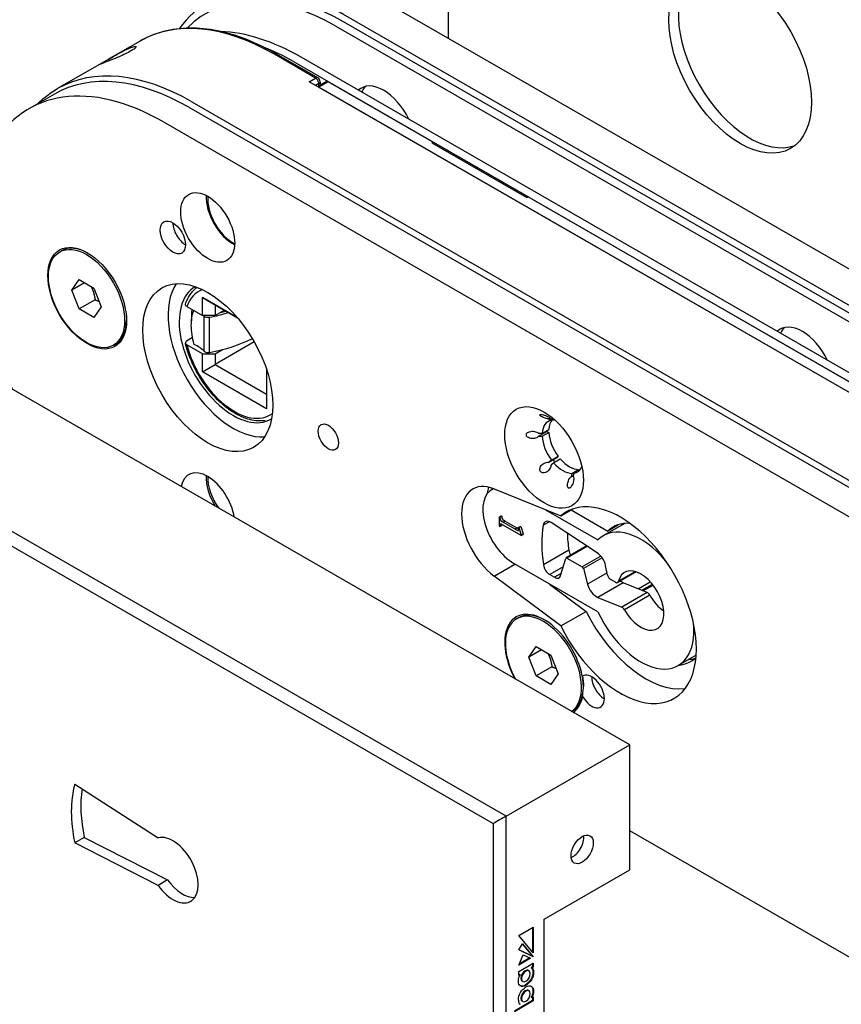
# Model space of a CAD drawing. Units: millimetres. Extents: x 0 to 394, y 0 to 570.
# Drawn here: x 234 to 326, y 84 to 194 of the extents above; entities that cross this region are included whole.
import ezdxf

# ---------------------------------------------------------------- set-up
doc = ezdxf.new("R2010")
doc.units = ezdxf.units.MM
doc.header["$LTSCALE"] = 25
doc.layers.add('Dick', color=2, linetype='CONTINUOUS')
doc.layers.add('Duenn', color=7, linetype='CONTINUOUS')

msp = doc.modelspace()

# ---------------------------------------------------------------- linework, layer by layer
at = {"layer": 'Dick'}
for p, q in [((281.93063167, 229.32954053), (281.93063167, 192.1086966)), ((348.3986691, 153.8322995), (273.79890368, 196.7914473)), ((344.86313519, 151.79632093), (270.26336978, 194.75546874)), ((269.41484164, 193.44928675), (343.30750027, 150.89733466)), ((344.15602841, 151.38596952), (270.26336978, 193.93792161)), ((247.58493952, 191.78812479), (244.00177495, 189.72471755)), ((267.15209994, 187.67026332), (262.55590586, 190.31703545)), ((267.40161605, 187.69478147), (262.80542197, 190.34155361)), ((348.96435452, 141.94218466), (265.52575434, 189.99127888)), ((243.53135084, 189.45381833), (238.39255136, 186.49458051)), ((264.67722621, 189.50264403), (348.11582639, 141.4535498)), ((266.44499316, 187.2630676), (267.15209994, 187.67026332)), ((335.74145772, 147.35788765), (266.44499316, 187.2630676)), ((267.50565333, 187.0578919), (267.15346993, 186.85508296)), ((267.35960705, 186.73637649), (268.3167974, 187.28758576)), ((268.5663135, 187.2630676), (267.50565333, 186.65227403)), ((267.50565333, 186.82047896), (267.50565333, 187.0578919)), ((334.68079754, 147.96868122), (267.50565333, 186.65227403)), ((267.65209994, 187.26148975), (267.65209994, 186.90481195)), ((335.74145772, 148.57947479), (268.5663135, 187.2630676)), ((238.03899797, 185.88378694), (235.21057084, 184.25500409)), ((253.00996432, 184.4126976), (330.08460347, 140.0283648)), ((253.36351771, 185.02349118), (338.56988484, 135.95640766)), ((250.18153719, 182.78391475), (327.25617634, 138.39958195)), ((302.15388561, 113.36493479), (185.48126671, 180.55222757)), ((280.09215404, 180.46289918), (280.23357539, 180.54433832)), ((280.09215404, 180.46289918), (290.69875575, 174.35496347)), ((290.84017711, 174.43640262), (280.23357539, 180.54433832)), ((290.69875575, 174.35496347), (290.84017711, 174.43640262)), ((288.36530338, 105.42461837), (171.69268448, 172.61191115)), ((171.69268448, 170.9799726), (286.95108981, 104.60707125)), ((238.63135187, 168.30263062), (238.8434839, 168.42478933)), ((239.99255198, 164.04350822), (240.80904856, 165.20841336)), ((241.4122455, 164.86105534), (239.99255198, 164.04350822)), ((240.80904856, 165.20841336), (242.44204172, 164.26803514)), ((240.80904856, 161.93822486), (239.99255198, 164.04350822)), ((242.44204172, 164.26803514), (243.2585383, 162.16275178)), ((242.57681551, 162.95621414), (240.80904856, 161.93822486)), ((254.5367668, 161.199776), (254.5367668, 163.20276646)), ((254.5367668, 163.20276646), (258.44410377, 160.95268074)), ((255.95098036, 162.38521934), (254.5367668, 163.20276646)), ((255.95098036, 162.38521934), (255.95098036, 161.199776)), ((258.44940956, 160.94646965), (255.95098036, 162.38521934)), ((242.44204172, 160.99784664), (240.80904856, 161.93822486)), ((243.2585383, 162.16275178), (242.44204172, 160.99784664)), ((252.7952884, 162.20262672), (254.5367668, 161.199776)), ((256.98025816, 161.79249767), (255.95098036, 161.199776)), ((255.95098036, 161.199776), (254.5367668, 161.199776)), ((254.74049348, 157.22903498), (254.74049348, 161.15326118)), ((255.32570546, 157.10076431), (255.32570546, 161.02499051)), ((244.61973841, 157.90362938), (244.83187044, 158.0257881)), ((253.43559793, 158.7486297), (252.77621249, 158.36891488)), ((260.31613494, 158.27681297), (255.95098036, 155.76308762)), ((254.5367668, 156.94788337), (252.79548227, 157.95062244)), ((254.5367668, 156.94788337), (255.95098036, 156.94788337)), ((254.5367668, 154.9455405), (254.5367668, 156.94788337)), ((255.95098036, 156.94788337), (256.77935919, 157.42491501)), ((255.95098036, 156.94788337), (255.95098036, 155.76308762)), ((254.5367668, 154.9455405), (255.95098036, 155.76308762)), ((261.67854529, 150.83286379), (254.5367668, 154.9455405)), ((255.95098036, 155.76308762), (261.67854529, 152.46480234)), ((261.67854529, 155.23116442), (261.67854529, 150.83286379)), ((293.10895668, 149.69166068), (293.29622926, 149.7995038)), ((293.42456384, 149.54118266), (293.55684847, 149.61736031)), ((291.97923612, 147.75285642), (292.9319811, 148.30150576)), ((292.40016758, 148.07966465), (293.1426297, 148.50722015)), ((292.40016758, 147.7526458), (293.1426297, 148.1802013)), ((292.9319811, 148.30150576), (293.1426297, 148.1802013)), ((293.10895668, 144.83994539), (294.06170166, 145.38859474)), ((293.42456384, 145.11130664), (294.16702596, 145.53886214)), ((293.66951281, 144.80674048), (294.41197493, 145.23429598)), ((294.16702596, 145.53886214), (294.06170166, 145.38859474)), ((295.71830532, 143.62691934), (296.46076744, 144.05447484)), ((295.9632543, 143.64937204), (296.60471338, 144.01876376)), ((296.46076744, 144.05447484), (296.49836823, 143.95752366)), ((295.61334676, 143.23425363), (295.89577322, 143.39689221)), ((286.94761237, 141.92131911), (286.80392902, 141.83857737)), ((287.03352351, 141.88767484), (294.46940479, 138.88541767)), ((292.76559025, 139.5733374), (298.61050142, 136.20747691)), ((294.46940479, 138.88541767), (295.81558125, 139.66062914)), ((295.62969203, 139.55358266), (299.71449439, 137.20130142)), ((287.62284126, 138.78643434), (287.83497329, 138.90859305)), ((287.62284126, 138.78643434), (287.68962356, 138.74797697)), ((287.62284126, 137.74406175), (287.62284126, 138.78643434)), ((287.68962356, 138.74797697), (287.9017556, 138.87013568)), ((287.83497329, 138.90859305), (287.9017556, 138.87013568)), ((288.05692625, 138.18900389), (288.26905829, 138.3111626)), ((288.26905829, 138.3111626), (289.57131328, 137.56124383)), ((293.21321756, 138.23965809), (292.51474213, 137.83743284)), ((287.68962356, 137.70560438), (287.62284126, 137.74406175)), ((287.68962356, 137.70560438), (287.9017556, 137.8277631)), ((288.05692625, 138.18900389), (289.35918124, 137.43908511)), ((290.06039547, 136.68782517), (288.05692625, 137.84154636)), ((289.35918124, 137.43908511), (289.57131328, 137.56124383)), ((289.67483199, 137.27661713), (289.77992274, 137.33713487)), ((289.72648393, 137.58467869), (289.93861596, 137.7068374)), ((289.72648393, 137.58467869), (289.79326624, 137.57517611)), ((289.79326624, 137.57517611), (290.00539827, 137.69733482)), ((289.79326624, 137.57517611), (290.06039547, 136.75719603)), ((289.93861596, 137.7068374), (290.00539827, 137.69733482)), ((290.00539827, 137.69733482), (290.2725275, 136.87935474)), ((298.51496388, 134.78796948), (293.41011325, 138.13701881)), ((301.59318071, 138.04846401), (299.22440351, 136.68437595)), ((300.77515457, 137.81209499), (299.71449439, 137.20130142)), ((301.33180531, 137.89794793), (301.17737421, 137.98687889)), ((290.06039547, 136.75719603), (290.2725275, 136.87935474)), ((290.06039547, 136.68782517), (290.2725275, 136.80998388)), ((290.06039547, 136.75719603), (290.06039547, 136.68782517)), ((290.2725275, 136.87935474), (290.2725275, 136.80998388)), ((295.36520541, 135.05669028), (292.53677828, 133.42790743)), ((297.37262063, 135.53740647), (295.05372203, 134.20204158)), ((297.42723642, 135.50157565), (295.15352848, 134.19223432)), ((294.45349276, 132.24082236), (295.01776397, 134.15268911)), ((295.15352848, 134.19223432), (296.85647433, 133.21157302)), ((298.93484716, 134.40842833), (296.85647433, 133.21157302)), ((299.07474498, 134.22607432), (296.98988585, 133.0254838)), ((287.03352351, 132.18403212), (289.35892661, 133.5231427)), ((298.61050142, 128.19551509), (289.24918685, 133.58633762)), ((294.74418167, 133.22573607), (293.2325824, 132.35526395)), ((296.98988585, 133.0254838), (297.44098862, 131.28267941)), ((299.69250124, 132.28412437), (299.46176708, 133.3548696)), ((294.46940479, 126.6222108), (287.03352351, 132.18403212)), ((293.2325824, 132.35526395), (293.77467025, 132.04309631)), ((294.52218346, 132.47356054), (293.77467025, 132.04309631)), ((299.63592748, 132.54666063), (297.44098862, 131.28267941)), ((300.56151462, 131.48675578), (300.03256527, 131.79135746)), ((302.87258918, 132.64941018), (300.81103073, 131.46223763)), ((302.77954773, 132.67866384), (300.90452163, 131.59890812)), ((293.22809974, 131.29503407), (297.29783191, 128.25099366)), ((301.42243616, 131.44074267), (298.59400904, 129.81195981)), ((304.08271585, 130.35546563), (301.42243616, 131.44074267)), ((303.08494836, 130.76251086), (304.44353952, 131.54487148)), ((303.50219958, 130.59229073), (304.67868534, 131.26978382)), ((303.62642371, 130.54161275), (304.74486374, 131.18567952)), ((298.59400904, 129.81195981), (301.25428873, 128.72668278)), ((304.08271585, 130.35546563), (301.25428873, 128.72668278)), ((304.38640264, 130.06173731), (301.55797551, 128.43295445)), ((289.54304012, 127.41624741), (289.75517215, 127.53840612)), ((294.46940479, 126.6222108), (297.29783191, 128.25099366)), ((290.90424022, 123.15712501), (291.7207368, 124.32203015)), ((292.32393374, 123.97467213), (290.90424022, 123.15712501)), ((291.7207368, 124.32203015), (293.35372997, 123.38165193)), ((291.7207368, 121.05184165), (290.90424022, 123.15712501)), ((293.35372997, 123.38165193), (294.17022655, 121.27636857)), ((309.55673668, 123.36328943), (307.55824144, 122.21243256)), ((293.48850376, 122.06983093), (291.7207368, 121.05184165)), ((293.35372997, 120.11146343), (291.7207368, 121.05184165)), ((294.17022655, 121.27636857), (293.35372997, 120.11146343)), ((296.99200611, 120.29833952), (296.99200611, 119.89573122)), ((295.67148554, 117.09790072), (295.74355869, 117.13940489)), ((288.36530338, 105.42461837), (302.15388561, 113.36493479)), ((302.15388561, 99.46663367), (302.15388561, 113.36493479)), ((240.31256643, 108.98186472), (249.59333412, 103.02426571)), ((288.36530338, 52.28405526), (288.36530338, 105.42461837)), ((286.95108981, 104.60707125), (286.95108981, 53.10160238)), ((327.25617634, 89.34675446), (302.15388561, 103.8022023)), ((241.3732266, 103.05228129), (240.31256643, 102.44148772)), ((249.59333412, 97.7102094), (240.31256643, 102.44148772)), ((241.3732266, 103.05228129), (250.65399429, 98.32100297)), ((292.60794406, 93.96949153), (302.15388561, 99.46663367)), ((250.65399429, 98.32100297), (249.59333412, 97.7102094)), ((292.60794406, 68.62553066), (292.60794406, 93.96949153)), ((289.77951694, 92.13945296), (291.39617574, 93.07042485)), ((291.32546506, 93.02970528), (291.32546506, 90.27860618)), ((291.39617574, 93.07042485), (291.39617574, 90.19349224)), ((291.39617574, 90.19349224), (289.77951694, 92.13945296)), ((289.77951802, 90.53512528), (290.19837869, 91.21658851)), ((290.18265763, 91.19101121), (291.32546723, 89.81321098)), ((290.19837869, 91.21658851), (291.39617791, 89.77249141)), ((291.39617791, 89.77249141), (289.77951802, 90.53512528)), ((289.77951802, 88.84152547), (290.26818826, 89.99445385)), ((291.32546723, 89.81321098), (289.78302638, 90.54083319)), ((290.26818826, 89.99445385), (291.09973529, 89.60178803)), ((289.77951152, 88.13850406), (291.39617032, 89.06947595)), ((291.09973529, 89.60178803), (289.77951802, 88.84152547)), ((291.02203159, 89.63848059), (289.82518169, 88.94926057)), ((291.32545964, 89.02875638), (291.32545964, 88.64152146)), ((291.39617791, 89.77249141), (291.32546723, 89.81321098)), ((291.39617032, 89.06947595), (291.39617032, 88.60080189)), ((289.77960152, 87.66988183), (289.77951152, 88.13850406)), ((289.87778751, 87.80786252), (289.77958588, 87.75131197)), ((289.94849819, 87.76714295), (289.77960152, 87.66988183)), ((289.94849819, 87.76714295), (289.87778751, 87.80786252)), ((290.9378386, 88.20717661), (290.86712792, 88.24789618)), ((291.32545964, 88.64152146), (291.15285907, 88.5421274)), ((291.22356975, 88.50140783), (291.15285907, 88.5421274)), ((291.39617032, 88.60080189), (291.22356975, 88.50140783)), ((291.39617032, 88.60080189), (291.32545964, 88.64152146)), ((290.23787003, 87.01151219), (290.16715935, 87.05223176)), ((290.9378277, 85.96748075), (290.86711703, 86.00820032)), ((291.32545964, 84.8830216), (289.29560701, 83.71410721)), ((291.39617032, 84.84230203), (289.29560701, 83.63266807)), ((290.23789158, 84.771722), (290.1671809, 84.81244157)), ((291.22346106, 85.21152076), (291.15275038, 85.25224033)), ((291.22346106, 85.21152076), (291.39617032, 85.3109774)), ((291.32545964, 85.27025783), (291.32545964, 84.8830216)), ((291.39617032, 84.84230203), (291.32545964, 84.8830216)), ((291.39617032, 85.3109774), (291.39617032, 84.84230203))]:
    msp.add_line(p, q, dxfattribs=at)
msp.add_arc((267.15209994, 187.26148975), 0.5, 0, 60.0640077375, dxfattribs=at)
for centre, major_axis in [((314.4575436, 189.5708514), (5.61411238, -9.74906366)), ((255.13128466, 171.02228109), (2.1208869, -3.6829796)), ((251.24219736, 169.90991431), (0.99806442, -1.73316687)), ((241.69625582, 163.14384957), (3.09399971, -5.3728173)), ((241.62554514, 163.10313), (2.99419327, -5.19950062)), ((255.13128466, 155.40713101), (5.11508017, -8.88248022)), ((292.60794406, 145.39404999), (3.09399971, -5.3728173)), ((268.5663135, 147.67041245), (0.79845154, -1.3865335)), ((296.85058475, 101.72672213), (0.87330637, 1.51652101))]:
    msp.add_ellipse(centre, major_axis=major_axis, ratio=0.5780931159, dxfattribs=at)
for centre, major_axis, ratio, start_param, end_param in [((270.26336978, 170.22905499), (-14.97096635, 25.99750308), 0.5780931159, 5.4997208522, 6.5403979654), ((315.51820377, 190.18164497), (-5.61411238, 9.74906366), 0.5780931159, 0.0942385453, 3.0473541083), ((270.26336978, 170.22905499), (-14.47193414, 25.13091965), 0.5780931159, 5.4997208522, 6.2831853072), ((269.41484164, 169.74042013), (-14.47193414, 25.13091965), 0.5780931159, 5.4997208522, 6.4423985025), ((262.55590586, 165.79062171), (-14.97096635, 25.99750308), 0.5780931159, 5.4997208522, 6.2831853072), ((265.52575434, 165.46486514), (-14.97096635, 25.99750308), 0.5780931159, 5.4997208522, 5.9361432386), ((264.67722621, 164.97623028), (14.97096635, -25.99750308), 0.5780931159, 2.3581281986, 2.5124752542), ((253.36351771, 160.49707743), (-14.97096635, 25.99750308), 0.5780931159, 5.4997208522, 6.2831853072), ((253.00996432, 159.88628386), (-14.97096635, 25.99750308), 0.5780931159, 5.4997208522, 6.2831853072), ((267.15209994, 187.26148975), (0.24951611, 0.43329172), 0.5780931159, 0, 0.783464455), ((267.15209994, 187.26148975), (-0.24951611, 0.43329172), 0.5780931159, 3.9289245254, 5.4997208522), ((250.18153719, 158.257501), (-14.97096635, 25.99750308), 0.5780931159, 5.4997208522, 7.7267099555), ((267.15209994, 187.26148975), (0.5, 0), 0.575861701, 5.4977871438, 6.2831853072), ((268.5663135, 186.85429404), (-0.24951611, 0.43329172), 0.5780931159, 5.4997208522, 6.2831853072), ((274.7181425, 182.21984765), (-2.49516106, 4.33291718), 0.5780931159, 4.5801681064, 6.419273598), ((275.56667064, 182.70848251), (-2.49516106, 4.33291718), 0.5780931159, 0.1701989379, 0.4114399514), ((257.95971179, 172.65106395), (2.1208869, -3.6829796), 0.5780931159, 3.8680547101, 5.5567232507), ((257.95971179, 172.56930924), (1.99612885, -3.46633374), 0.5780931159, 3.8374452586, 5.5619197076), ((252.65641093, 170.72430573), (0.99806442, -1.73316687), 0.5780931159, 3.9250645582, 5.4997134025), ((241.83767717, 163.22528871), (-2.99419327, 5.19950062), 0.5780931159, 5.5123204107, 6.2831853072), ((257.95971179, 157.03591386), (-5.11508017, 8.88248022), 0.5780931159, 0.2790183114, 2.8625743422), ((257.95971179, 157.03591386), (4.2417738, -7.36595921), 0.5780931159, 3.1318428689, 6.2929350919), ((258.10765604, 157.01781513), (-3.96730608, 6.88933832), 0.5780931159, 6.1860778852, 6.7373432894), ((258.22875741, 157.08755276), (-3.2528142, 7.8593953), 0.4699180746, 0.7355015651, 0.9243858562), ((251.07728901, 168.58592434), (-13.8, 0), 0.575861701, 1.8837353704, 2.0493975642), ((251.07728901, 168.58592434), (13.4, 0), 0.575861701, 5.1324721743, 5.18151917), ((241.83767717, 163.22528871), (2.99419327, -5.19950062), 0.5780931159, 0, 0.7708648965), ((250.42765496, 159.69649908), (-5, 0), 0.575861701, 3.6720659542, 3.6908998961), ((255.17177733, 161.29893739), (-0.5, 0), 0.575861701, 0.5304733006, 1.8837353704), ((321.38719006, 155.34493054), (-2.49516106, 4.33291718), 0.5780931159, 4.5801681064, 6.419273598), ((322.2357182, 155.8335654), (-2.49516106, 4.33291718), 0.5780931159, 0.1701989379, 0.4114399514), ((250.42765496, 155.77227288), (-5, 0), 0.575861701, 3.6720659542, 4.0210592973), ((251.07728901, 164.66169814), (-13.8, 0), 0.575861701, 1.8837353704, 2.2833274581), ((258.10765604, 157.01781513), (3.96730608, -6.88933832), 0.5780931159, 4.2622038508, 6.3497033438), ((255.17177733, 157.37471119), (-0.5, 0), 0.575861701, 0.5304733006, 1.8837353704), ((294.69390907, 146.59527735), (-1.62185469, 2.81639617), 0.5780931159, 6.0848969965, 7.0089398103), ((295.43637119, 147.02283285), (-1.62185469, 2.81639617), 0.5780931159, 0.1982883107, 0.7257545031), ((294.69390907, 146.59527735), (-1.62185469, 2.81639617), 0.5780931159, 5.8831915465, 5.9617422591), ((292.60794406, 148.6516157), (0.24951611, -0.43329172), 0.5780931159, 5.6133312896, 5.9073702814), ((295.43637119, 147.02283285), (1.62185469, -2.81639617), 0.5780931159, 3.9905018941, 4.9145447079), ((294.69390907, 146.59527735), (1.62185469, -2.81639617), 0.5780931159, 3.9905018941, 4.9145447079), ((294.02215763, 145.00515796), (0.24951611, -0.43329172), 0.5780931159, 4.0371390381, 4.7043172493), ((295.43637119, 147.02283285), (1.62185469, -2.81639617), 0.5780931159, 5.0376994453, 5.9617422591), ((255.13128466, 139.79198092), (-2.1208869, 3.6829796), 0.5780931159, 4.1175368008, 6.8819049037), ((294.69390907, 146.59527735), (1.62185469, -2.81639617), 0.5780931159, 5.0376994453, 5.9617422591), ((294.69390907, 146.59527735), (1.62185469, -2.81639617), 0.5780931159, 6.0848969965, 6.6831790679), ((257.95971179, 141.42076378), (2.1208869, -3.6829796), 0.5780931159, 3.8680547101, 4.7770585827), ((257.95971179, 141.50251849), (1.99612885, -3.46633374), 0.5780931159, 3.8875531115, 4.8937079627), ((287.6581966, 136.67612817), (-2.99419327, 5.19950062), 0.5780931159, 5.647494951, 8.493539407), ((289.24918685, 137.59231853), (-2.44525784, 4.24625884), 0.5780931159, 6.2219708065, 8.6413135058), ((290.48662372, 138.30491103), (2.99419327, -5.19950062), 0.5780931159, 3.6314449958, 3.7980900347), ((301.09322544, 128.93940961), (-5.98838654, 10.39900123), 0.5780931159, 1.4624634048, 6.3953856461), ((293.35140216, 137.19212295), (-0.59883865, 1.03990012), 0.5780931159, 5.4304738343, 6.9030690998), ((303.39132248, 129.44840425), (7.7849025, -13.5187016), 0.5780931159, 3.7614764462, 4.1079616704), ((303.39132248, 129.44840425), (-4.16691897, 7.23597169), 0.5780931159, 5.005655014, 6.4433834104), ((304.62875934, 130.16099675), (-4.31662863, 7.49594672), 0.5780931159, 5.9138315923, 6.4327839733), ((305.68941952, 130.77179032), (-4.31662863, 7.49594672), 0.5780931159, 0.1226908285, 0.1495986661), ((306.2197496, 131.07718711), (7.7849025, -13.5187016), 0.5780931159, 3.9649973541, 4.1079616704), ((296.06100952, 134.80159393), (0.49903221, -0.86658344), 0.5780931159, 4.1079616704, 4.7292830118), ((295.15352848, 134.02872489), (-0.09980644, 0.17331669), 0.5780931159, 5.4997208522, 6.7867230698), ((298.44157501, 133.60684965), (-0.74854832, 1.29987515), 0.5780931159, 4.2060483408, 5.4304738343), ((293.2325824, 133.17281107), (0.49903221, -0.86658344), 0.5780931159, 4.1079616704, 5.4997208522), ((296.85647433, 133.0480636), (0.09980644, -0.17331669), 0.5780931159, 1.1255063265, 2.3581281986), ((303.39132248, 129.44840425), (1.80899177, -3.14136496), 0.5780931159, 4.7027537392, 9.9672459784), ((293.77467025, 132.86064344), (0.49903221, -0.86658344), 0.5780931159, 5.4997208522, 6.7867230698), ((300.03256527, 132.20013102), (-0.24951611, 0.43329172), 0.5780931159, 1.0644556872, 2.3581281986), ((298.44157501, 131.11333092), (0.74854832, -1.29987515), 0.5780931159, 4.26709898, 5.6439364182), ((300.56151462, 131.89552934), (0.24951611, -0.43329172), 0.5780931159, 5.4997208522, 6.8256533248), ((301.27000213, 132.74211377), (0.74854832, -1.29987515), 0.5780931159, 5.339389732, 5.6439364182), ((304.1335272, 129.92167526), (-0.24951611, 0.43329172), 0.5780931159, 4.7027537392, 5.6439364182), ((306.2197496, 131.07718711), (1.80899177, -3.14136496), 0.5780931159, 4.7027537392, 5.3905123875), ((301.30510007, 128.29289241), (0.24951611, -0.43329172), 0.5780931159, 1.5611610856, 2.5023437646), ((292.53723339, 122.21674679), (-2.99419327, 5.19950062), 0.5780931159, 3.1871625521, 7.8122791523), ((292.60794406, 122.25746636), (-3.09399971, 5.3728173), 0.5780931159, 4.1720582207, 7.8045396023), ((292.74936542, 122.3389055), (-2.99419327, 5.19950062), 0.5780931159, 5.5123204107, 6.2831853072), ((303.92165256, 130.56819247), (5.98838654, -10.39900123), 0.5780931159, 4.6040560583, 6.0457117919), ((303.39132248, 129.44840425), (4.16691897, -7.23597169), 0.5780931159, 4.556058294, 7.2012585771), ((304.62875934, 130.16099675), (4.31662863, -7.49594672), 0.5780931159, 6.0190473493, 6.4313205076), ((305.68941952, 130.77179032), (4.31662863, -7.49594672), 0.5780931159, 6.0190473493, 6.1604944786), ((292.74936542, 122.3389055), (2.99419327, -5.19950062), 0.5780931159, 0, 1.0045779743), ((297.91124492, 119.32613058), (-0.99806442, 1.73316687), 0.5780931159, 1.5633020878, 6.334541631), ((299.32545848, 120.140522), (0.99806442, -1.73316687), 0.5780931159, 3.9250645582, 5.4997134025), ((292.60794406, 122.25746636), (3.09399971, -5.3728173), 0.5780931159, 0.0533094485, 0.5841928444), ((250.53509058, 99.82491608), (-7.48548317, 12.99875154), 0.5780931159, 0.517399076, 1.0572646677), ((251.59575075, 100.43570965), (7.48548317, -12.99875154), 0.5780931159, 3.7655520542, 4.1988573212), ((287.6581966, 105.01426696), (-0.99999953, -0.578095), 0.001672483, 3.9260239628, 5.4968202896), ((251.24219736, 99.41772036), (-1.99612885, 3.46633374), 0.5780931159, 1.7357597101, 6.1220893408), ((295.78992458, 102.3375157), (0.87330637, 1.51652101), 0.5780931159, 3.7912617102, 5.6335162506), ((252.30285754, 100.02851393), (1.99612885, -3.46633374), 0.5780931159, 4.8773523637, 6.0153404294), ((291.39985559, 86.66972249), (1.48867067, 2.18955816), 0.3368653208, 2.68156238, 3.1683832103)]:
    msp.add_ellipse(centre, major_axis=major_axis, ratio=ratio, start_param=start_param, end_param=end_param, dxfattribs=at)
for points, knots in [([(262.80542197, 190.34155361), (261.6962526, 190.98028177), (260.58478614, 191.51970078), (258.38255289, 192.38561477), (257.29177402, 192.71211463), (255.15598932, 193.14179709), (254.1109389, 193.24495228), (252.09229261, 193.22162498), (251.11868221, 193.09503511), (249.27045522, 192.61185845), (248.39598263, 192.25517346), (247.58493952, 191.78812479)], [4.71238898038, 4.71238898038, 4.71238898038, 4.71238898038, 4.86908187138, 4.86908187138, 5.02577476237, 5.02577476237, 5.18246765337, 5.18246765337, 5.33916054436, 5.33916054436, 5.49585343536, 5.49585343536, 5.49585343536, 5.49585343536]), ([(243.74686548, 189.57789518), (243.92406212, 189.67993594), (244.1416549, 189.80556583), (244.59571191, 190.06546684), (244.83222124, 190.19937957), (245.33251558, 190.47569288), (245.62445634, 190.63097571), (246.15286548, 190.89215854), (246.38918471, 190.99774198), (246.75087328, 191.13777214), (246.90895492, 191.18634558), (247.11968721, 191.21562703), (247.17204035, 191.1964279), (247.1491489, 191.10877719), (247.09854548, 191.04797097), (246.89931025, 190.88918013), (246.75025558, 190.7913212), (246.57529261, 190.69056672)], [-1.39647109249, -1.39647109249, -1.39647109249, -1.39647109249, -1.32129292673, -1.32129292673, -1.24611476096, -1.24611476096, -1.14335386245, -1.14335386245, -1.04059296394, -1.04059296394, -0.94364475824, -0.94364475824, -0.84669655253, -0.84669655253, -0.77246604939, -0.77246604939, -0.69823554624, -0.69823554624, -0.69823554624, -0.69823554624]), ([(246.57529261, 190.69056672), (246.40032963, 190.58981225), (246.1820288, 190.47612522), (245.71786403, 190.25288941), (245.47218785, 190.14307955), (244.96114105, 189.92325567), (244.66875409, 189.80422852), (244.14941727, 189.59723353), (243.92244615, 189.50898928), (243.56075758, 189.36895913), (243.40130322, 189.30763921), (243.19493237, 189.23190591), (243.14753116, 189.21744404), (243.17697091, 189.2461843), (243.22678351, 189.27715341), (243.42271389, 189.39155523), (243.56966885, 189.47585443), (243.74686548, 189.57789518)], [0.69823554624, 0.69823554624, 0.69823554624, 0.69823554624, 0.77246604939, 0.77246604939, 0.84669655253, 0.84669655253, 0.94364475824, 0.94364475824, 1.04059296394, 1.04059296394, 1.14335386245, 1.14335386245, 1.24611476096, 1.24611476096, 1.32129292673, 1.32129292673, 1.39647109249, 1.39647109249, 1.39647109249, 1.39647109249]), ([(236.19600541, 184.82247811), (236.45964143, 185.08138392), (236.73434692, 185.32582091), (237.45382045, 185.90421536), (237.91241495, 186.21808835), (238.39255136, 186.49458051)], [6.92163364688, 6.92163364688, 6.92163364688, 6.92163364688, 6.98064354225, 6.98064354225, 7.070517179, 7.070517179, 7.070517179, 7.070517179]), ([(252.64400628, 162.47716232), (252.70505316, 162.65801177), (252.77541409, 162.83194458), (252.93485061, 163.16411199), (253.02393348, 163.32234794), (253.22062716, 163.6210144), (253.32824695, 163.76144072), (253.56129246, 164.02216058), (253.68672329, 164.14244248), (253.86365646, 164.28688904), (253.90785804, 164.32109569), (253.95288027, 164.35408655)], [0.33327660055, 0.33327660055, 0.33327660055, 0.33327660055, 0.42757831331, 0.42757831331, 0.52188002606, 0.52188002606, 0.61618173882, 0.61618173882, 0.71048345158, 0.71048345158, 0.74108228531, 0.74108228531, 0.74108228531, 0.74108228531]), ([(252.7952884, 162.20262672), (252.7483638, 162.2296488), (252.70358932, 162.26757168), (252.65227204, 162.33679647), (252.63584353, 162.38024278), (252.63435136, 162.43618463), (252.63780533, 162.4568791), (252.64458644, 162.4770978)], [0.228805780097, 0.228805780097, 0.228805780097, 0.228805780097, 0.248714201216, 0.248714201216, 0.268017624052, 0.268017624052, 0.27786101869, 0.27786101869, 0.27786101869, 0.27786101869]), ([(252.77621249, 158.36891488), (252.73329969, 158.34420305), (252.69326414, 158.30917144), (252.64737774, 158.24348462), (252.63408298, 158.20114559), (252.63602874, 158.12824482), (252.65245856, 158.08479746), (252.70377856, 158.01557031), (252.74855547, 157.97764579), (252.79548227, 157.95062244)], [0, 0, 0, 0, 0.018206358341, 0.018206358341, 0.036885171479, 0.036885171479, 0.056189113332, 0.056189113332, 0.07609846552, 0.07609846552, 0.07609846552, 0.07609846552]), ([(261.51092647, 149.49909884), (261.39633882, 149.48235799), (261.28012736, 149.47108923), (260.58336875, 149.4361865), (259.97383575, 149.53829334), (258.70464157, 149.98586896), (258.04328115, 150.34786842), (256.75661346, 151.29239887), (256.13186673, 151.87732312), (254.98542422, 153.20410463), (254.46351938, 153.94501966), (253.57084393, 155.50972035), (253.19990349, 156.33301881), (252.81385366, 157.481965), (252.71939404, 157.80608509), (252.64011328, 158.12806628)], [4.1716524574, 4.1716524574, 4.1716524574, 4.1716524574, 4.2336287416, 4.2336287416, 4.5391262003, 4.5391262003, 4.8658513941, 4.8658513941, 5.1958039965, 5.1958039965, 5.5241438583, 5.5241438583, 5.851750594, 5.851750594, 5.9803396944, 5.9803396944, 5.9803396944, 5.9803396944]), ([(293.10895668, 149.69166068), (293.06483926, 149.69725482), (293.01831728, 149.70516932), (292.89232039, 149.73045699), (292.80453677, 149.7530235), (292.63706943, 149.80532149), (292.55742444, 149.83509407), (292.48986187, 149.86429163), (292.41728375, 149.8956567), (292.34588448, 149.9318769), (292.22895332, 150.00544525), (292.18340958, 150.04275992), (292.13618419, 150.10242389), (292.12600759, 150.12949851), (292.13995996, 150.16027346), (292.14931899, 150.16895192), (292.17747639, 150.18204518), (292.19627054, 150.18646098), (292.24180013, 150.19063435), (292.26885197, 150.19042092), (292.32937812, 150.18545663), (292.36285504, 150.18070463), (292.46836034, 150.1608795), (292.54589273, 150.13997889), (292.70301279, 150.09038817), (292.79242953, 150.05709502), (292.95824282, 149.98800734), (293.03464769, 149.95224596), (293.15587623, 149.8899498), (293.21209901, 149.85803027), (293.30063818, 149.79849751), (293.33304159, 149.7708547), (293.3550571, 149.73603581), (293.35826281, 149.72415082), (293.35390565, 149.71411338)], [0.30289056984, 0.30289056984, 0.30289056984, 0.30289056984, 0.31633312462, 0.31633312462, 0.34160068268, 0.34160068268, 0.36686824075, 0.36686824075, 0.36686824075, 0.39401155344, 0.39401155344, 0.42115486612, 0.42115486612, 0.44345972023, 0.44345972023, 0.45461214728, 0.45461214728, 0.46576457433, 0.46576457433, 0.47691700138, 0.47691700138, 0.48806942843, 0.48806942843, 0.51037428253, 0.51037428253, 0.53751759522, 0.53751759522, 0.56466090791, 0.56466090791, 0.58992846598, 0.58992846598, 0.61519602404, 0.61519602404, 0.62863857882, 0.62863857882, 0.62863857882, 0.62863857882]), ([(291.97923612, 147.75285642), (291.95324877, 147.719601), (291.92070718, 147.68963215), (291.82366236, 147.61740586), (291.74463905, 147.57853551), (291.57554025, 147.5231329), (291.48542501, 147.50669766), (291.40153012, 147.50042121), (291.31140723, 147.49367881), (291.2126032, 147.49748305), (291.02280849, 147.53235617), (290.93181645, 147.56340182), (290.79367225, 147.64006563), (290.73420676, 147.68674247), (290.67205233, 147.7684168), (290.65566293, 147.79754777), (290.6336615, 147.85747572), (290.62804508, 147.8882713), (290.62804508, 147.94905553), (290.6336615, 147.97946658), (290.65566293, 148.03793551), (290.67205233, 148.06599262), (290.73420676, 148.14380012), (290.79367225, 148.18704654), (290.93181645, 148.25709749), (291.02280849, 148.28462445), (291.2126032, 148.31501136), (291.31140723, 148.31788984), (291.48542501, 148.30566005), (291.57554025, 148.2908255), (291.74463905, 148.24085513), (291.82366236, 148.2057902), (291.92070718, 148.13919626), (291.95324877, 148.11133577), (291.97923612, 148.07987527)], [-0.06397767091, -0.06397767091, -0.06397767091, -0.06397767091, -0.05053511613, -0.05053511613, -0.02526755806, -0.02526755806, 0, 0, 0, 0.02714331269, 0.02714331269, 0.05428662538, 0.05428662538, 0.07659147948, 0.07659147948, 0.08774390653, 0.08774390653, 0.09889633358, 0.09889633358, 0.11004876063, 0.11004876063, 0.12120118769, 0.12120118769, 0.14350604179, 0.14350604179, 0.17064935448, 0.17064935448, 0.19779266717, 0.19779266717, 0.22306022523, 0.22306022523, 0.24832778329, 0.24832778329, 0.26177033808, 0.26177033808, 0.26177033808, 0.26177033808]), ([(293.35390565, 144.53537923), (293.35826281, 144.48859839), (293.3550571, 144.44081823), (293.33304159, 144.31395398), (293.30063818, 144.22881252), (293.21209901, 144.07106511), (293.15587623, 143.99851015), (293.09743131, 143.9387851), (293.03464769, 143.87462632), (292.95824282, 143.81399307), (292.79242953, 143.72177163), (292.70301279, 143.69018288), (292.54589273, 143.66905995), (292.46836034, 143.67239783), (292.36285504, 143.70636774), (292.32937812, 143.7223697), (292.26885197, 143.76323424), (292.24180013, 143.78809303), (292.19627054, 143.84470389), (292.17747639, 143.87684937), (292.14931899, 143.94625273), (292.13995996, 143.98351238), (292.12600759, 144.09807449), (292.13618419, 144.17848586), (292.18340958, 144.3362503), (292.22895332, 144.42239014), (292.34588448, 144.57539094), (292.41728375, 144.64224808), (292.55742444, 144.74261682), (292.63706943, 144.78604892), (292.80453677, 144.84565813), (292.89232039, 144.86194061), (293.01831728, 144.85951584), (293.06483926, 144.85343717), (293.10895668, 144.83994539)], [0.30289056984, 0.30289056984, 0.30289056984, 0.30289056984, 0.31633312462, 0.31633312462, 0.34160068268, 0.34160068268, 0.36686824075, 0.36686824075, 0.36686824075, 0.39401155344, 0.39401155344, 0.42115486612, 0.42115486612, 0.44345972023, 0.44345972023, 0.45461214728, 0.45461214728, 0.46576457433, 0.46576457433, 0.47691700138, 0.47691700138, 0.48806942843, 0.48806942843, 0.51037428253, 0.51037428253, 0.53751759522, 0.53751759522, 0.56466090791, 0.56466090791, 0.58992846598, 0.58992846598, 0.61519602404, 0.61519602404, 0.62863857882, 0.62863857882, 0.62863857882, 0.62863857882]), ([(295.85829574, 143.25670632), (295.87486735, 143.23524961), (295.88701712, 143.20754148), (295.91107883, 143.12355324), (295.91653503, 143.05357752), (295.91018696, 142.90118589), (295.89832689, 142.81871905), (295.88166426, 142.74101942), (295.86376467, 142.65755171), (295.83716372, 142.56489694), (295.76819539, 142.38427618), (295.72580225, 142.29632204), (295.64062514, 142.16041254), (295.59431476, 142.10080923), (295.52156538, 142.03617534), (295.49674936, 142.01859578), (295.44785733, 141.99356224), (295.42378065, 141.98610443), (295.37825105, 141.98193106), (295.35648175, 141.98518651), (295.31669022, 142.00209107), (295.29867031, 142.01574417), (295.25196201, 142.06942824), (295.2309166, 142.12285753), (295.20619903, 142.24869379), (295.20471918, 142.33262641), (295.22480538, 142.5087665), (295.24640074, 142.60096245), (295.29987509, 142.76386332), (295.33515737, 142.84847711), (295.42043362, 143.00810351), (295.47035763, 143.08315553), (295.55027731, 143.17667498), (295.5814438, 143.20835361), (295.61334676, 143.23425363)], [0.30289056984, 0.30289056984, 0.30289056984, 0.30289056984, 0.31633312462, 0.31633312462, 0.34160068268, 0.34160068268, 0.36686824075, 0.36686824075, 0.36686824075, 0.39401155344, 0.39401155344, 0.42115486612, 0.42115486612, 0.44345972023, 0.44345972023, 0.45461214728, 0.45461214728, 0.46576457433, 0.46576457433, 0.47691700138, 0.47691700138, 0.48806942843, 0.48806942843, 0.51037428253, 0.51037428253, 0.53751759522, 0.53751759522, 0.56466090791, 0.56466090791, 0.58992846598, 0.58992846598, 0.61519602404, 0.61519602404, 0.62863857882, 0.62863857882, 0.62863857882, 0.62863857882]), ([(287.68962356, 138.74797697), (287.69034014, 138.71838994), (287.69163745, 138.66482451), (287.69768823, 138.59074812), (287.70578102, 138.53236236), (287.71712429, 138.48632939), (287.7332745, 138.4497509), (287.74973002, 138.41799006), (287.76918652, 138.389823), (287.78730541, 138.36726146), (287.80585722, 138.34949886), (287.82558319, 138.33456467), (287.85054957, 138.31556653), (287.88125823, 138.29539212), (287.91742632, 138.27210078), (287.95899997, 138.24624794), (288.00614493, 138.21890879), (288.03936155, 138.19934767), (288.05692625, 138.18900389)], [0, 0, 0, 0, 0.1294564043, 0.2343725275, 0.3143233488, 0.3713301816, 0.4171031919, 0.4600695, 0.500752757, 0.5414751137, 0.5668630006, 0.6004539409, 0.6437247494, 0.6965437284, 0.7581977864, 0.8296110995, 0.9098996028, 1, 1, 1, 1]), ([(287.9017556, 138.87013568), (287.90247217, 138.84054865), (287.90376949, 138.78698323), (287.90982026, 138.71290683), (287.91791305, 138.65452107), (287.92925632, 138.6084881), (287.94540653, 138.57190962), (287.96186205, 138.54014877), (287.98131856, 138.51198172), (287.99943745, 138.48942017), (288.01798925, 138.47165757), (288.03771523, 138.45672338), (288.06268161, 138.43772525), (288.09339026, 138.41755084), (288.12955835, 138.39425949), (288.171132, 138.36840665), (288.21827696, 138.3410675), (288.25149358, 138.32150638), (288.26905829, 138.3111626)], [0, 0, 0, 0, 0.1294564043, 0.2343725275, 0.3143233488, 0.3713301816, 0.4171031919, 0.4600695, 0.500752757, 0.5414751137, 0.5668630006, 0.6004539409, 0.6437247494, 0.6965437284, 0.7581977864, 0.8296110995, 0.9098996028, 1, 1, 1, 1]), ([(288.05692625, 137.84154636), (288.0404057, 137.85082044), (288.0091034, 137.8683925), (287.96455804, 137.89398726), (287.92510696, 137.91435623), (287.89043346, 137.93317741), (287.86075403, 137.94671861), (287.83557514, 137.95886656), (287.81545119, 137.9660126), (287.79510519, 137.97257378), (287.77430312, 137.97392888), (287.75289209, 137.96823762), (287.73465353, 137.95545606), (287.71813406, 137.93533179), (287.70653263, 137.90093831), (287.6975307, 137.85169462), (287.69173717, 137.78495972), (287.69037293, 137.7337393), (287.68962356, 137.70560438)], [0, 0, 0, 0, 0.084808323, 0.1606905013, 0.228586236, 0.287563271, 0.3386408317, 0.3817208178, 0.4170912721, 0.4437221702, 0.4884982564, 0.5326019234, 0.5787193534, 0.6272612201, 0.6879693255, 0.7690255071, 0.8731277927, 1, 1, 1, 1]), ([(287.90574043, 137.92481415), (287.90543075, 137.92043172), (287.90337423, 137.88853458), (287.90250496, 137.85589801), (287.9017556, 137.8277631)], [0.85282797396, 0.85282797396, 0.85282797396, 0.85282797396, 0.87312779274, 1, 1, 1, 1]), ([(289.35918124, 137.43908511), (289.37866091, 137.42773281), (289.4158844, 137.40603982), (289.46908941, 137.37714313), (289.51694985, 137.3501204), (289.55917479, 137.32878351), (289.59594968, 137.30934195), (289.6270107, 137.29557942), (289.65292416, 137.28354588), (289.66807026, 137.27875565), (289.67483199, 137.27661713)], [0, 0, 0, 0, 0.1845956473, 0.3527418543, 0.5044098188, 0.6380747116, 0.7536352006, 0.8530189485, 0.9343827437, 1, 1, 1, 1]), ([(289.57131328, 137.56124383), (289.59079294, 137.54989153), (289.62801643, 137.52819853), (289.68122145, 137.49930185), (289.72666295, 137.47364488), (289.75430669, 137.45954417), (289.76597817, 137.45353642)], [0, 0, 0, 0, 0.18459564725, 0.35274185434, 0.50440981882, 0.61515524085, 0.61515524085, 0.61515524085, 0.61515524085]), ([(289.67483199, 137.27661713), (289.68325078, 137.27432854), (289.69920898, 137.26999042), (289.72111529, 137.26834319), (289.7397507, 137.27159893), (289.75962527, 137.28233565), (289.77760281, 137.30696209), (289.78002992, 137.33697115), (289.78126629, 137.35225774)], [0, 0, 0, 0, 0.1505104069, 0.285299178, 0.4113690524, 0.5327144218, 0.7619650435, 1, 1, 1, 1]), ([(289.78126629, 137.35225774), (289.78033955, 137.36591162), (289.77827479, 137.3963323), (289.76771561, 137.44945617), (289.75004311, 137.51348478), (289.73473501, 137.55974459), (289.72648393, 137.58467869)], [0, 0, 0, 0, 0.185959472, 0.4143155137, 0.6843153128, 1, 1, 1, 1]), ([(296.99195504, 120.29822571), (296.99198125, 120.3305942), (296.99174475, 120.36193742), (296.98837207, 120.55885199), (296.97676679, 120.70005983), (296.94336852, 120.90129674), (296.92219738, 120.96276394), (296.88974185, 121.01737832), (296.87604115, 121.02801646), (296.86306347, 121.02739411)], [1.15272474703, 1.15272474703, 1.15272474703, 1.15272474703, 1.16368236847, 1.16368236847, 1.22428442352, 1.22428442352, 1.28488647857, 1.28488647857, 1.32773286532, 1.32773286532, 1.32773286532, 1.32773286532]), ([(290.86712792, 88.24789618), (290.78175612, 88.29705853), (290.66034342, 88.28449601), (290.51724355, 88.20209027), (290.23237532, 88.03804557), (290.03352122, 87.69653407), (290.03352122, 87.37154161)], [2.4973434267, 2.4973434267, 2.4973434267, 2.4973434267, 3, 3, 3, 4, 4, 4, 4]), ([(291.07149439, 87.88783147), (291.07149439, 88.21282393), (290.87264138, 88.32531113), (290.58795423, 88.1613707), (290.303086, 87.99732599), (290.1042319, 87.6558145), (290.1042319, 87.33082204)], [2, 2, 2, 2, 3, 3, 3, 4, 4, 4, 4]), ([(290.1042319, 87.33082204), (290.1042319, 87.00582826), (290.303086, 86.89334169), (290.58795423, 87.05738639), (290.87264138, 87.22132682), (291.07149439, 87.56283769), (291.07149439, 87.88783147)], [0, 0, 0, 0, 1, 1, 1, 2, 2, 2, 2]), ([(290.86711703, 86.00820032), (290.7817458, 86.05736234), (290.66033733, 86.04479738), (290.51724355, 85.96239515), (290.23237532, 85.79835044), (290.03352122, 85.45683895), (290.03352122, 85.13179124)], [2.4973648073, 2.4973648073, 2.4973648073, 2.4973648073, 3, 3, 3, 4, 4, 4, 4]), ([(291.07149439, 85.64808109), (291.07149439, 85.97312881), (290.87264138, 86.08561601), (290.58795423, 85.92167558), (290.303086, 85.75763087), (290.1042319, 85.41611938), (290.1042319, 85.09107167)], [2, 2, 2, 2, 3, 3, 3, 4, 4, 4, 4]), ([(290.1042319, 85.09107167), (290.1042319, 84.76607789), (290.303086, 84.65353606), (290.58795423, 84.81758077), (290.87264138, 84.9815212), (291.07149439, 85.32308731), (291.07149439, 85.64808109)], [0, 0, 0, 0, 1, 1, 1, 2, 2, 2, 2]), ([(291.36662819, 85.94946642), (291.3666282, 85.89060757), (291.36237183, 85.82918867), (291.34396944, 85.70709762), (291.33055995, 85.64681058), (291.29419415, 85.52825565), (291.27202361, 85.47077353), (291.21833612, 85.35798671), (291.18748759, 85.30388019), (291.15275038, 85.25224033)], [-0.052888716757, -0.052888716757, -0.052888716757, -0.052888716757, -0.038504534668, -0.038504534668, -0.025135907286, -0.025135907286, -0.012507196673, -0.012507196673, 0, 0, 0, 0]), ([(291.43733887, 85.90874685), (291.43733887, 85.849888), (291.4330825, 85.7884691), (291.41468012, 85.66637805), (291.40127062, 85.60609101), (291.36490483, 85.48753608), (291.34273429, 85.43005396), (291.28904679, 85.31726714), (291.25819826, 85.26316062), (291.22346106, 85.21152076)], [-0.052888716757, -0.052888716757, -0.052888716757, -0.052888716757, -0.038504534668, -0.038504534668, -0.025135907286, -0.025135907286, -0.012507196673, -0.012507196673, 0, 0, 0, 0])]:
    msp.add_open_spline(points, degree=3, knots=knots, dxfattribs=at)
for points, weights in [([(242.13261941, 164.44621959), (242.4526592, 163.811314), (242.57681551, 162.95621414)], [1.06622377259, 1.10668689318, 1]), ([(242.57681551, 162.95621414), (242.81312611, 162.88109927), (243.01053664, 162.80220795)], [1, 1.03102244069, 1.04960288426]), ([(293.10895668, 149.69166068), (293.27368016, 149.6131392), (293.42456384, 149.54118266)], [1.01224781343, 1.00707288556, 1]), ([(293.66951281, 149.56363536), (293.51862914, 149.63559189), (293.35390565, 149.71411338)], [1, 1.00707288565, 1.01224781358]), ([(292.40016758, 148.07966465), (292.19892572, 148.07977457), (291.97923612, 148.07987527)], [1, 1.00707288565, 1.01224781359]), ([(291.97923612, 147.75285642), (292.19892572, 147.75275572), (292.40016758, 147.7526458)], [1.01224781359, 1.00707288565, 1]), ([(293.42456384, 145.11130664), (293.27368016, 144.98157125), (293.10895668, 144.83994539)], [1, 1.00707288564, 1.01224781357]), ([(293.35390565, 144.53537923), (293.51862914, 144.67700509), (293.66951281, 144.80674048)], [1.01224781355, 1.00707288563, 1]), ([(295.71830532, 143.62691934), (295.66813802, 143.43918525), (295.61334676, 143.23425363)], [1, 1.0070728856, 1.0122478135]), ([(295.85829574, 143.25670632), (295.913087, 143.46163794), (295.9632543, 143.64937204)], [1.01224781351, 1.00707288561, 1]), ([(293.04430766, 123.55983638), (293.36434744, 122.92493079), (293.48850376, 122.06983093)], [1.06622377259, 1.10668689318, 1]), ([(293.48850376, 122.06983093), (293.72481436, 121.99471606), (293.92222488, 121.91582474)], [1, 1.03102244069, 1.04960288426])]:
    msp.add_rational_spline(points, weights, degree=2, dxfattribs=at)
for points in [[(253.29904881, 160.09156015), (253.29904881, 160.6722523), (253.39203348, 161.25148842), (253.56153052, 161.76164381)], [(253.61546562, 157.9904891), (253.41407752, 158.73075631), (253.29904881, 159.44748457), (253.29904881, 160.09156015)], [(296.90186156, 118.76216125), (296.90960461, 118.86412505), (296.91761793, 118.96683186), (296.92553444, 119.06908926)], [(289.73851134, 87.07021033), (289.73849579, 87.34310695), (289.81755569, 87.56482086), (289.94849819, 87.76714295)], [(291.36662819, 88.08923561), (291.36662819, 87.52913259), (291.00142023, 86.89627812), (290.51724355, 86.61745932)], [(291.43733887, 88.04851604), (291.43733887, 87.48841302), (291.07213091, 86.85555855), (290.58795423, 86.57673974)], [(291.22356975, 88.50140783), (291.35980633, 88.45098835), (291.43739012, 88.3201277), (291.43733887, 88.04851604)], [(291.23205965, 88.49813054), (291.3187391, 88.4292723), (291.36666847, 88.30273804), (291.36662819, 88.08923561)], [(290.58795423, 86.57673974), (290.10364201, 86.29786452), (289.73849262, 86.51004128), (289.73851134, 87.07021033)], [(290.03352122, 87.37154161), (290.03352122, 87.20993391), (290.08269217, 87.10087318), (290.16715935, 87.05223176)], [(290.58795423, 86.40221304), (291.07213091, 86.68103185), (291.43733887, 86.46896037), (291.43733887, 85.90874685)], [(289.73847851, 84.93043823), (289.73847851, 85.49065176), (290.10364201, 86.12331618), (290.58795423, 86.40221304)], [(290.51724355, 86.61745932), (290.29452282, 86.48921292), (290.09700271, 86.46481448), (289.94860811, 86.53035091)], [(291.15652507, 86.4893062), (291.28846718, 86.39329045), (291.36662819, 86.20863274), (291.36662819, 85.94946642)], [(290.03352122, 85.13179124), (290.03352122, 84.97016979), (290.08270053, 84.86109058), (290.1671809, 84.81244157)]]:
    msp.add_open_spline(points, degree=3, dxfattribs=at)
at = {"layer": 'Duenn'}
for p, q in [((291.43733887, 88.04851604), (291.36662819, 88.08923561)), ((290.1042319, 87.33082204), (290.03352122, 87.37154161)), ((290.58795423, 86.57673974), (290.51724355, 86.61745932)), ((291.43733887, 85.90874685), (291.36662819, 85.94946642)), ((290.1042319, 85.09107167), (290.03352122, 85.13179124))]:
    msp.add_line(p, q, dxfattribs=at)

doc.saveas('drawing.dxf')
